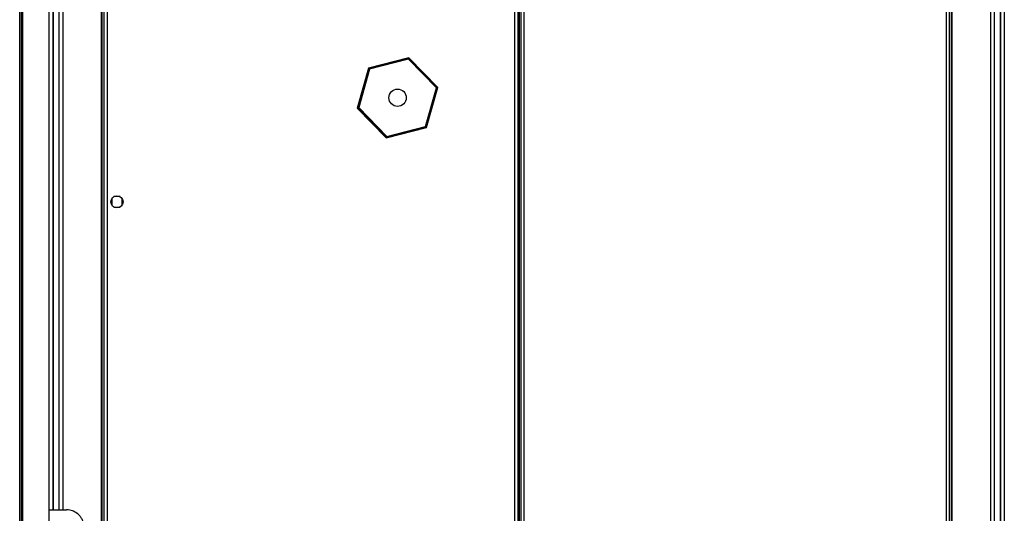
# Model space of a CAD drawing. Units: millimetres. Extents: x 181 to 6854, y 228 to 3729.
# Drawn here: x 3651 to 4218, y 1686 to 1970 of the extents above; entities that cross this region are included whole.
import ezdxf

# ---------------------------------------------------------------- set-up
doc = ezdxf.new("R2010")
doc.units = ezdxf.units.MM

msp = doc.modelspace()

# ---------------------------------------------------------------- linework, layer by layer
at = {"linetype": 'Continuous', "lineweight": 25}
for p, q in [((3699.43, 2595.16), (3699.43, 1435.18)), ((3701.23, 2594.37), (3701.23, 1435.97)), ((3650.93, 1452.67), (3650.93, 2577.67)), ((3651.93, 1452.67), (3651.93, 2577.67)), ((3652.73, 1452.67), (3652.73, 2577.67)), ((3697.93, 2577.67), (3697.93, 1452.67)), ((3698.28, 2577.67), (3698.28, 1452.67)), ((4210.18, 1452.67), (4210.18, 2577.67)), ((4212.18, 2577.67), (4212.18, 1452.67)), ((4215.68, 1452.67), (4215.68, 2577.67)), ((4215.93, 1452.67), (4215.93, 2577.67)), ((4217.93, 2577.67), (4217.93, 1452.67)), ((4184.63, 1576.67), (4184.63, 2453.67)), ((4186.43, 1576.67), (4186.43, 2453.67)), ((4187.58, 1576.67), (4187.58, 2453.67)), ((4187.93, 1576.67), (4187.93, 2453.67)), ((3936.13, 1582.49), (3936.13, 2447.85)), ((3937.93, 1594.86), (3937.93, 2435.47)), ((3938.73, 1594.93), (3938.73, 2435.41)), ((3939.43, 2435.35), (3939.43, 1594.99)), ((3941.23, 2435.21), (3941.23, 1595.13)), ((3667.93, 1687.67), (3667.93, 2342.67)), ((3669.93, 2342.67), (3669.93, 1687.67)), ((3670.18, 2342.67), (3670.18, 1687.67)), ((3673.68, 1687.67), (3673.68, 2342.67)), ((3675.68, 2342.67), (3675.68, 1687.67)), ((3875.01, 1948.24), (3851.79, 1942.31)), ((3851.99, 1942.11), (3874.93, 1947.96)), ((3874.77, 1947.4), (3852.39, 1941.69)), ((3874.93, 1947.96), (3874.77, 1947.4)), ((3890.9, 1930.88), (3874.77, 1947.4)), ((3874.93, 1947.96), (3891.46, 1931.02)), ((3891.74, 1931.09), (3875.01, 1948.24)), ((3851.79, 1942.31), (3845.31, 1919.25)), ((3845.59, 1919.32), (3851.99, 1942.11)), ((3852.39, 1941.69), (3846.15, 1919.46)), ((3852.39, 1941.69), (3851.99, 1942.11)), ((3884.66, 1908.64), (3890.9, 1930.88)), ((3891.46, 1931.02), (3885.06, 1908.23)), ((3885.26, 1908.02), (3891.74, 1931.09)), ((3891.46, 1931.02), (3890.9, 1930.88)), ((3845.31, 1919.25), (3862.05, 1902.1)), ((3846.15, 1919.46), (3845.59, 1919.32)), ((3862.12, 1902.38), (3845.59, 1919.32)), ((3846.15, 1919.46), (3862.28, 1902.93)), ((3862.05, 1902.1), (3885.26, 1908.02)), ((3885.06, 1908.23), (3862.12, 1902.38)), ((3862.28, 1902.93), (3884.66, 1908.64)), ((3885.06, 1908.23), (3884.66, 1908.64)), ((3862.28, 1902.93), (3862.12, 1902.38)), ((3703.93, 1866.97), (3703.93, 1863.37)), ((3708.73, 1868.17), (3705.12, 1868.17)), ((3709.93, 1863.37), (3709.93, 1866.97)), ((3705.12, 1862.17), (3708.73, 1862.17)), ((3667.93, 1680.02), (3667.93, 1687.67)), ((3667.93, 1687.67), (3677.93, 1687.67))]:
    msp.add_line(p, q, dxfattribs=at)
for centre, radius in [((3868.53, 1925.17), 5), ((3706.93, 1865.17), 3.5)]:
    msp.add_circle(centre, radius, dxfattribs=at)
msp.add_open_spline([(3687.93, 1677.67), (3687.89, 1678.29), (3687.82, 1679.56), (3687.27, 1681.37), (3686.42, 1683.06), (3684.98, 1684.91), (3682.83, 1686.56), (3680.2, 1687.54), (3678.57, 1687.63), (3677.93, 1687.67)], degree=3, knots=[0, 0, 0, 0, 0.123786, 0.251202, 0.374962, 0.502367, 0.711143, 0.886602, 1, 1, 1, 1], dxfattribs=at)

doc.saveas('drawing.dxf')
